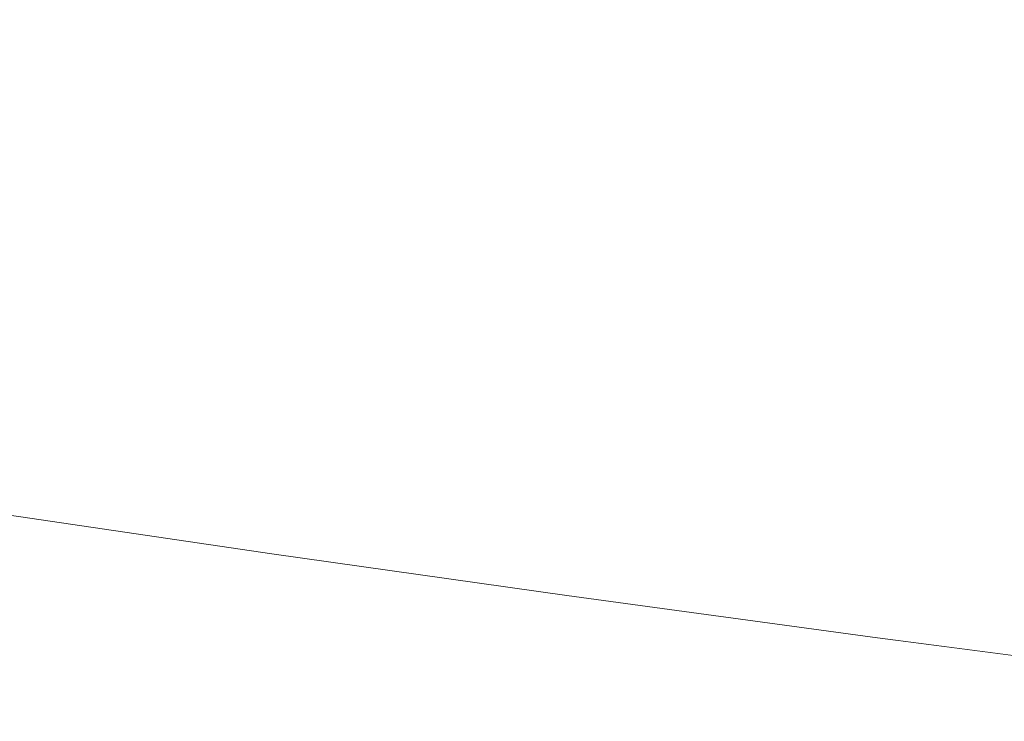
# Model space of a CAD drawing. Units: millimetres. Extents: x 4989 to 17288, y -7036 to 5164.
# Drawn here: x 7321 to 7338, y -6867 to -6855 of the extents above; entities that cross this region are included whole.
import ezdxf

# ---------------------------------------------------------------- set-up
doc = ezdxf.new("R2010")
doc.units = ezdxf.units.MM
doc.header["$MEASUREMENT"] = 0
doc.linetypes.add('Wipeout_Contour', pattern=[1000, 0, -1000])
doc.layers.add('0_Pen_No__1', color=7, linetype='Continuous', lineweight=20)

msp = doc.modelspace()

# ---------------------------------------------------------------- wipeouts: each hides what was drawn before it
at = {"color": 254, "linetype": 'Wipeout_Contour', "lineweight": 0, "ltscale": 40169.455192}
msp.add_wipeout([(7341.039, -6855.712), (7341.098, -6855.089), (7336.476, -6854.385), (7336.42, -6855.009)], dxfattribs=at)
at = {"color": 254, "linetype": 'Wipeout_Contour', "lineweight": 0, "ltscale": 60309.52968}
msp.add_wipeout([(7346.155, -6867.027), (7346.354, -6867.047), (7340.906, -6866.344), (7335.601, -6865.64), (7335.329, -6865.621), (7340.67, -6866.324)], dxfattribs=at)

# ---------------------------------------------------------------- next in the draw order: wipeouts: each hides what was drawn before it
at = {"color": 254, "linetype": 'Wipeout_Contour', "lineweight": 0, "ltscale": 60310.570415}
msp.add_wipeout([(7346.354, -6867.047), (7346.557, -6867.027), (7341.146, -6866.324), (7335.877, -6865.621), (7335.601, -6865.64), (7340.906, -6866.344)], dxfattribs=at)

# ---------------------------------------------------------------- next in the draw order: wipeouts: each hides what was drawn before it
at = {"color": 254, "linetype": 'Wipeout_Contour', "lineweight": 0, "ltscale": 60257.912886}
msp.add_wipeout([(7325.164, -6864.214), (7330.154, -6864.917), (7335.329, -6865.621), (7335.601, -6865.64), (7330.46, -6864.937), (7325.504, -6864.234)], dxfattribs=at)
at = {"color": 254, "linetype": 'Wipeout_Contour', "lineweight": 0, "ltscale": 40198.869966}
msp.add_wipeout([(7341.146, -6866.324), (7341.389, -6866.265), (7336.156, -6865.562), (7335.877, -6865.621)], dxfattribs=at)

# ---------------------------------------------------------------- next in the draw order: wipeouts: each hides what was drawn before it
at = {"color": 254, "linetype": 'Wipeout_Contour', "lineweight": 0, "ltscale": 60259.263544}
msp.add_wipeout([(7325.849, -6864.214), (7325.504, -6864.234), (7330.46, -6864.937), (7335.601, -6865.64), (7335.877, -6865.621), (7330.771, -6864.917)], dxfattribs=at)
at = {"color": 254, "linetype": 'Wipeout_Contour', "lineweight": 0, "ltscale": 40199.422995}
msp.add_wipeout([(7341.389, -6866.265), (7341.635, -6866.168), (7336.437, -6865.465), (7336.156, -6865.562)], dxfattribs=at)

# ---------------------------------------------------------------- next in the draw order: wipeouts: each hides what was drawn before it
at = {"color": 254, "linetype": 'Wipeout_Contour', "lineweight": 0, "ltscale": 80276.852834}
msp.add_wipeout([(7315.819, -6862.807), (7318.127, -6863.163), (7320.012, -6863.452), (7320.38, -6863.511), (7325.164, -6864.214), (7325.504, -6864.234), (7320.753, -6863.53), (7316.224, -6862.827)], dxfattribs=at)
at = {"color": 254, "linetype": 'Wipeout_Contour', "lineweight": 0, "ltscale": 40181.849521}
msp.add_wipeout([(7331.085, -6864.859), (7330.771, -6864.917), (7335.877, -6865.621), (7336.156, -6865.562)], dxfattribs=at)
at = {"color": 254, "linetype": 'Wipeout_Contour', "lineweight": 0, "ltscale": 40199.875441}
msp.add_wipeout([(7341.635, -6866.168), (7341.883, -6866.032), (7336.72, -6865.328), (7336.437, -6865.465)], dxfattribs=at)

# ---------------------------------------------------------------- next in the draw order: wipeouts: each hides what was drawn before it
at = {"color": 254, "linetype": 'Wipeout_Contour', "lineweight": 0, "ltscale": 40182.504373}
msp.add_wipeout([(7331.085, -6864.859), (7336.156, -6865.562), (7336.437, -6865.465), (7331.401, -6864.761)], dxfattribs=at)
at = {"color": 254, "linetype": 'Wipeout_Contour', "lineweight": 0, "ltscale": 40200.225527}
msp.add_wipeout([(7341.883, -6866.032), (7342.13, -6865.858), (7337.002, -6865.154), (7336.72, -6865.328)], dxfattribs=at)

# ---------------------------------------------------------------- next in the draw order: wipeouts: each hides what was drawn before it
at = {"color": 254, "linetype": 'Wipeout_Contour', "lineweight": 0, "ltscale": 40165.336737}
msp.add_wipeout([(7325.849, -6864.214), (7330.771, -6864.917), (7331.085, -6864.859), (7326.196, -6864.155)], dxfattribs=at)
at = {"color": 254, "linetype": 'Wipeout_Contour', "lineweight": 0, "ltscale": 40183.057206}
msp.add_wipeout([(7331.401, -6864.761), (7336.437, -6865.465), (7336.72, -6865.328), (7331.716, -6864.625)], dxfattribs=at)
at = {"color": 254, "linetype": 'Wipeout_Contour', "lineweight": 0, "ltscale": 40200.471882}
msp.add_wipeout([(7342.13, -6865.858), (7342.378, -6865.647), (7337.282, -6864.943), (7337.002, -6865.154)], dxfattribs=at)

# ---------------------------------------------------------------- next in the draw order: wipeouts: each hides what was drawn before it
at = {"color": 254, "linetype": 'Wipeout_Contour', "lineweight": 0, "ltscale": 60211.192097}
msp.add_wipeout([(7325.504, -6864.234), (7325.849, -6864.214), (7321.129, -6863.511), (7316.631, -6862.807), (7316.224, -6862.827), (7320.753, -6863.53)], dxfattribs=at)
at = {"color": 254, "linetype": 'Wipeout_Contour', "lineweight": 0, "ltscale": 40166.089926}
msp.add_wipeout([(7326.545, -6864.058), (7326.196, -6864.155), (7331.085, -6864.859), (7331.401, -6864.761)], dxfattribs=at)
at = {"color": 254, "linetype": 'Wipeout_Contour', "lineweight": 0, "ltscale": 40183.505868}
msp.add_wipeout([(7331.716, -6864.625), (7336.72, -6865.328), (7337.002, -6865.154), (7332.031, -6864.451)], dxfattribs=at)
at = {"color": 254, "linetype": 'Wipeout_Contour', "lineweight": 0, "ltscale": 40200.613544}
msp.add_wipeout([(7342.378, -6865.647), (7342.624, -6865.399), (7337.561, -6864.695), (7337.282, -6864.943)], dxfattribs=at)

# ---------------------------------------------------------------- next in the draw order: linework, layer by layer
at = {"layer": '0_Pen_No__1', "color": 7, "linetype": 'Continuous', "lineweight": 20}
msp.add_line((7340.67, -6866.324), (7335.329, -6865.621), dxfattribs=at)

# ---------------------------------------------------------------- next in the draw order: wipeouts: each hides what was drawn before it
at = {"color": 254, "linetype": 'Wipeout_Contour', "lineweight": 0, "ltscale": 40149.388763}
msp.add_wipeout([(7325.849, -6864.214), (7326.196, -6864.155), (7321.509, -6863.452), (7321.129, -6863.511)], dxfattribs=at)
at = {"color": 254, "linetype": 'Wipeout_Contour', "lineweight": 0, "ltscale": 40166.739677}
msp.add_wipeout([(7326.545, -6864.058), (7331.401, -6864.761), (7331.716, -6864.625), (7326.893, -6863.922)], dxfattribs=at)
at = {"color": 254, "linetype": 'Wipeout_Contour', "lineweight": 0, "ltscale": 40183.848592}
msp.add_wipeout([(7332.344, -6864.24), (7332.031, -6864.451), (7337.002, -6865.154), (7337.282, -6864.943)], dxfattribs=at)

# ---------------------------------------------------------------- next in the draw order: wipeouts: each hides what was drawn before it
at = {"color": 254, "linetype": 'Wipeout_Contour', "lineweight": 0, "ltscale": 40150.236445}
msp.add_wipeout([(7326.196, -6864.155), (7326.545, -6864.058), (7321.889, -6863.355), (7321.509, -6863.452)], dxfattribs=at)
at = {"color": 254, "linetype": 'Wipeout_Contour', "lineweight": 0, "ltscale": 40167.283435}
msp.add_wipeout([(7327.239, -6863.748), (7326.893, -6863.922), (7331.716, -6864.625), (7332.031, -6864.451)], dxfattribs=at)
at = {"color": 254, "linetype": 'Wipeout_Contour', "lineweight": 0, "ltscale": 40184.083996}
msp.add_wipeout([(7332.654, -6863.992), (7332.344, -6864.24), (7337.282, -6864.943), (7337.561, -6864.695)], dxfattribs=at)

# ---------------------------------------------------------------- next in the draw order: linework, layer by layer
at = {"layer": '0_Pen_No__1', "color": 7, "linetype": 'Continuous', "lineweight": 20}
msp.add_line((7335.329, -6865.621), (7330.154, -6864.917), dxfattribs=at)

# ---------------------------------------------------------------- next in the draw order: wipeouts: each hides what was drawn before it
at = {"color": 254, "linetype": 'Wipeout_Contour', "lineweight": 0, "ltscale": 40134.060496}
msp.add_wipeout([(7317.041, -6862.749), (7316.631, -6862.807), (7321.129, -6863.511), (7321.509, -6863.452)], dxfattribs=at)
at = {"color": 254, "linetype": 'Wipeout_Contour', "lineweight": 0, "ltscale": 40150.979248}
msp.add_wipeout([(7326.545, -6864.058), (7326.893, -6863.922), (7322.268, -6863.218), (7321.889, -6863.355)], dxfattribs=at)
at = {"color": 254, "linetype": 'Wipeout_Contour', "lineweight": 0, "ltscale": 40167.719067}
msp.add_wipeout([(7332.031, -6864.451), (7332.344, -6864.24), (7327.583, -6863.537), (7327.239, -6863.748)], dxfattribs=at)
at = {"color": 254, "linetype": 'Wipeout_Contour', "lineweight": 0, "ltscale": 40184.211311}
msp.add_wipeout([(7332.654, -6863.992), (7337.561, -6864.695), (7337.835, -6864.412), (7332.959, -6863.709)], dxfattribs=at)

# ---------------------------------------------------------------- next in the draw order: wipeouts: each hides what was drawn before it
at = {"color": 254, "linetype": 'Wipeout_Contour', "lineweight": 0, "ltscale": 40134.998453}
msp.add_wipeout([(7317.451, -6862.651), (7317.041, -6862.749), (7321.509, -6863.452), (7321.889, -6863.355)], dxfattribs=at)
at = {"color": 254, "linetype": 'Wipeout_Contour', "lineweight": 0, "ltscale": 40151.614252}
msp.add_wipeout([(7326.893, -6863.922), (7327.239, -6863.748), (7322.645, -6863.044), (7322.268, -6863.218)], dxfattribs=at)
at = {"color": 254, "linetype": 'Wipeout_Contour', "lineweight": 0, "ltscale": 40168.044864}
msp.add_wipeout([(7332.344, -6864.24), (7332.654, -6863.992), (7327.923, -6863.289), (7327.583, -6863.537)], dxfattribs=at)
at = {"color": 254, "linetype": 'Wipeout_Contour', "lineweight": 0, "ltscale": 40184.229837}
msp.add_wipeout([(7333.258, -6863.392), (7332.959, -6863.709), (7337.835, -6864.412), (7338.106, -6864.095)], dxfattribs=at)

# ---------------------------------------------------------------- next in the draw order: linework, layer by layer
at = {"layer": '0_Pen_No__1', "color": 7, "linetype": 'Continuous', "lineweight": 20}
msp.add_line((7330.154, -6864.917), (7325.164, -6864.214), dxfattribs=at)

# ---------------------------------------------------------------- next in the draw order: wipeouts: each hides what was drawn before it
at = {"color": 254, "linetype": 'Wipeout_Contour', "lineweight": 0, "ltscale": 40135.83009}
msp.add_wipeout([(7317.451, -6862.651), (7321.889, -6863.355), (7322.268, -6863.218), (7317.86, -6862.515)], dxfattribs=at)
at = {"color": 254, "linetype": 'Wipeout_Contour', "lineweight": 0, "ltscale": 40152.138963}
msp.add_wipeout([(7327.239, -6863.748), (7327.583, -6863.537), (7323.018, -6862.833), (7322.645, -6863.044)], dxfattribs=at)
at = {"color": 254, "linetype": 'Wipeout_Contour', "lineweight": 0, "ltscale": 40168.259553}
msp.add_wipeout([(7332.654, -6863.992), (7332.959, -6863.709), (7328.257, -6863.006), (7327.923, -6863.289)], dxfattribs=at)
at = {"color": 254, "linetype": 'Wipeout_Contour', "lineweight": 0, "ltscale": 40184.139688}
msp.add_wipeout([(7333.55, -6863.041), (7333.258, -6863.392), (7338.106, -6864.095), (7338.37, -6863.744)], dxfattribs=at)

# ---------------------------------------------------------------- next in the draw order: wipeouts: each hides what was drawn before it
at = {"color": 254, "linetype": 'Wipeout_Contour', "lineweight": 0, "ltscale": 40136.552137}
msp.add_wipeout([(7317.86, -6862.515), (7322.268, -6863.218), (7322.645, -6863.044), (7318.266, -6862.341)], dxfattribs=at)
at = {"color": 254, "linetype": 'Wipeout_Contour', "lineweight": 0, "ltscale": 40152.551322}
msp.add_wipeout([(7327.583, -6863.537), (7327.923, -6863.289), (7323.386, -6862.585), (7323.018, -6862.833)], dxfattribs=at)
at = {"color": 254, "linetype": 'Wipeout_Contour', "lineweight": 0, "ltscale": 40168.362298}
msp.add_wipeout([(7332.959, -6863.709), (7333.258, -6863.392), (7328.584, -6862.688), (7328.257, -6863.006)], dxfattribs=at)
at = {"color": 254, "linetype": 'Wipeout_Contour', "lineweight": 0, "ltscale": 40183.941131}
msp.add_wipeout([(7333.55, -6863.041), (7338.37, -6863.744), (7338.628, -6863.362), (7333.835, -6862.659)], dxfattribs=at)

# ---------------------------------------------------------------- next in the draw order: linework, layer by layer
at = {"layer": '0_Pen_No__1', "color": 7, "linetype": 'Continuous', "lineweight": 20}
msp.add_line((7325.164, -6864.214), (7320.38, -6863.511), dxfattribs=at)

# ---------------------------------------------------------------- next in the draw order: wipeouts: each hides what was drawn before it
at = {"color": 254, "linetype": 'Wipeout_Contour', "lineweight": 0, "ltscale": 40137.161756}
msp.add_wipeout([(7318.266, -6862.341), (7322.645, -6863.044), (7323.018, -6862.833), (7318.667, -6862.13)], dxfattribs=at)
at = {"color": 254, "linetype": 'Wipeout_Contour', "lineweight": 0, "ltscale": 40152.849713}
msp.add_wipeout([(7327.923, -6863.289), (7328.257, -6863.006), (7323.748, -6862.302), (7323.386, -6862.585)], dxfattribs=at)
at = {"color": 254, "linetype": 'Wipeout_Contour', "lineweight": 0, "ltscale": 40168.352703}
msp.add_wipeout([(7333.258, -6863.392), (7333.55, -6863.041), (7328.903, -6862.338), (7328.584, -6862.688)], dxfattribs=at)
at = {"color": 254, "linetype": 'Wipeout_Contour', "lineweight": 0, "ltscale": 40183.634969}
msp.add_wipeout([(7333.835, -6862.659), (7338.628, -6863.362), (7338.878, -6862.95), (7334.11, -6862.246)], dxfattribs=at)

# ---------------------------------------------------------------- next in the draw order: wipeouts: each hides what was drawn before it
at = {"color": 254, "linetype": 'Wipeout_Contour', "lineweight": 0, "ltscale": 40137.656554}
msp.add_wipeout([(7318.667, -6862.13), (7323.018, -6862.833), (7323.386, -6862.585), (7319.063, -6861.882)], dxfattribs=at)
at = {"color": 254, "linetype": 'Wipeout_Contour', "lineweight": 0, "ltscale": 40183.222428}
msp.add_wipeout([(7334.11, -6862.246), (7338.878, -6862.95), (7339.12, -6862.508), (7334.374, -6861.805)], dxfattribs=at)
at = {"color": 254, "linetype": 'Wipeout_Contour', "lineweight": 0, "ltscale": 40153.032971}
msp.add_wipeout([(7328.257, -6863.006), (7328.584, -6862.688), (7324.102, -6861.985), (7323.748, -6862.302)], dxfattribs=at)
at = {"color": 254, "linetype": 'Wipeout_Contour', "lineweight": 0, "ltscale": 40168.230819}
msp.add_wipeout([(7333.55, -6863.041), (7333.835, -6862.659), (7329.212, -6861.955), (7328.903, -6862.338)], dxfattribs=at)

# ---------------------------------------------------------------- next in the draw order: wipeouts: each hides what was drawn before it
at = {"color": 254, "linetype": 'Wipeout_Contour', "lineweight": 0, "ltscale": 40182.705157}
msp.add_wipeout([(7334.374, -6861.805), (7339.12, -6862.509), (7339.352, -6862.041), (7334.628, -6861.337)], dxfattribs=at)
at = {"color": 254, "linetype": 'Wipeout_Contour', "lineweight": 0, "ltscale": 40167.997136}
msp.add_wipeout([(7333.835, -6862.659), (7334.11, -6862.246), (7329.511, -6861.543), (7329.212, -6861.955)], dxfattribs=at)
at = {"color": 254, "linetype": 'Wipeout_Contour', "lineweight": 0, "ltscale": 40138.03459}
msp.add_wipeout([(7319.063, -6861.882), (7323.386, -6862.585), (7323.748, -6862.302), (7319.45, -6861.599)], dxfattribs=at)
at = {"color": 254, "linetype": 'Wipeout_Contour', "lineweight": 0, "ltscale": 40153.100383}
msp.add_wipeout([(7324.102, -6861.985), (7328.584, -6862.688), (7328.903, -6862.338), (7324.446, -6861.634)], dxfattribs=at)

# ---------------------------------------------------------------- next in the draw order: wipeouts: each hides what was drawn before it
at = {"color": 254, "linetype": 'Wipeout_Contour', "lineweight": 0, "ltscale": 40182.085233}
msp.add_wipeout([(7339.352, -6862.041), (7339.573, -6861.548), (7334.869, -6860.844), (7334.628, -6861.337)], dxfattribs=at)
at = {"color": 254, "linetype": 'Wipeout_Contour', "lineweight": 0, "ltscale": 40167.652586}
msp.add_wipeout([(7334.11, -6862.246), (7334.374, -6861.805), (7329.798, -6861.102), (7329.511, -6861.543)], dxfattribs=at)
at = {"color": 254, "linetype": 'Wipeout_Contour', "lineweight": 0, "ltscale": 40138.294384}
msp.add_wipeout([(7319.45, -6861.599), (7323.748, -6862.302), (7324.102, -6861.985), (7319.829, -6861.282)], dxfattribs=at)
at = {"color": 254, "linetype": 'Wipeout_Contour', "lineweight": 0, "ltscale": 40153.051695}
msp.add_wipeout([(7324.779, -6861.252), (7324.446, -6861.634), (7328.903, -6862.338), (7329.212, -6861.955)], dxfattribs=at)

# ---------------------------------------------------------------- next in the draw order: wipeouts: each hides what was drawn before it
at = {"color": 254, "linetype": 'Wipeout_Contour', "lineweight": 0, "ltscale": 40181.365058}
msp.add_wipeout([(7339.573, -6861.548), (7339.783, -6861.032), (7335.097, -6860.329), (7334.869, -6860.844)], dxfattribs=at)
at = {"color": 254, "linetype": 'Wipeout_Contour', "lineweight": 0, "ltscale": 40167.198543}
msp.add_wipeout([(7329.798, -6861.102), (7334.374, -6861.805), (7334.628, -6861.337), (7330.072, -6860.634)], dxfattribs=at)
at = {"color": 254, "linetype": 'Wipeout_Contour', "lineweight": 0, "ltscale": 40152.887107}
msp.add_wipeout([(7324.779, -6861.252), (7329.212, -6861.955), (7329.511, -6861.543), (7325.1, -6860.84)], dxfattribs=at)
at = {"color": 254, "linetype": 'Wipeout_Contour', "lineweight": 0, "ltscale": 40138.434922}
msp.add_wipeout([(7320.197, -6860.931), (7319.829, -6861.282), (7324.102, -6861.985), (7324.446, -6861.634)], dxfattribs=at)

# ---------------------------------------------------------------- next in the draw order: wipeouts: each hides what was drawn before it
at = {"color": 254, "linetype": 'Wipeout_Contour', "lineweight": 0, "ltscale": 40180.547498}
msp.add_wipeout([(7339.783, -6861.032), (7339.981, -6860.495), (7335.31, -6859.792), (7335.097, -6860.329)], dxfattribs=at)
at = {"color": 254, "linetype": 'Wipeout_Contour', "lineweight": 0, "ltscale": 40166.636775}
msp.add_wipeout([(7330.331, -6860.141), (7330.072, -6860.634), (7334.628, -6861.337), (7334.869, -6860.845)], dxfattribs=at)
at = {"color": 254, "linetype": 'Wipeout_Contour', "lineweight": 0, "ltscale": 40152.60728}
msp.add_wipeout([(7325.1, -6860.84), (7329.511, -6861.543), (7329.798, -6861.102), (7325.408, -6860.399)], dxfattribs=at)
at = {"color": 254, "linetype": 'Wipeout_Contour', "lineweight": 0, "ltscale": 40138.45566}
msp.add_wipeout([(7324.446, -6861.634), (7324.779, -6861.252), (7320.553, -6860.549), (7320.197, -6860.931)], dxfattribs=at)

# ---------------------------------------------------------------- next in the draw order: wipeouts: each hides what was drawn before it
at = {"color": 254, "linetype": 'Wipeout_Contour', "lineweight": 0, "ltscale": 40179.635785}
msp.add_wipeout([(7339.981, -6860.495), (7340.165, -6859.939), (7335.509, -6859.236), (7335.31, -6859.792)], dxfattribs=at)
at = {"color": 254, "linetype": 'Wipeout_Contour', "lineweight": 0, "ltscale": 40165.969572}
msp.add_wipeout([(7330.331, -6860.141), (7334.869, -6860.844), (7335.097, -6860.329), (7330.576, -6859.625)], dxfattribs=at)
at = {"color": 254, "linetype": 'Wipeout_Contour', "lineweight": 0, "ltscale": 40152.213324}
msp.add_wipeout([(7325.702, -6859.931), (7325.408, -6860.399), (7329.798, -6861.102), (7330.072, -6860.634)], dxfattribs=at)
at = {"color": 254, "linetype": 'Wipeout_Contour', "lineweight": 0, "ltscale": 40138.356526}
msp.add_wipeout([(7324.779, -6861.252), (7325.1, -6860.84), (7320.896, -6860.136), (7320.553, -6860.549)], dxfattribs=at)

# ---------------------------------------------------------------- next in the draw order: wipeouts: each hides what was drawn before it
at = {"color": 254, "linetype": 'Wipeout_Contour', "lineweight": 0, "ltscale": 40178.633519}
msp.add_wipeout([(7340.165, -6859.939), (7340.336, -6859.367), (7335.691, -6858.664), (7335.509, -6859.236)], dxfattribs=at)
at = {"color": 254, "linetype": 'Wipeout_Contour', "lineweight": 0, "ltscale": 40165.199485}
msp.add_wipeout([(7330.805, -6859.088), (7330.576, -6859.625), (7335.097, -6860.329), (7335.31, -6859.792)], dxfattribs=at)
at = {"color": 254, "linetype": 'Wipeout_Contour', "lineweight": 0, "ltscale": 40151.706801}
msp.add_wipeout([(7325.979, -6859.438), (7325.702, -6859.931), (7330.072, -6860.634), (7330.331, -6860.141)], dxfattribs=at)
at = {"color": 254, "linetype": 'Wipeout_Contour', "lineweight": 0, "ltscale": 40138.13792}
msp.add_wipeout([(7325.1, -6860.84), (7325.408, -6860.399), (7321.223, -6859.695), (7320.896, -6860.136)], dxfattribs=at)

# ---------------------------------------------------------------- next in the draw order: wipeouts: each hides what was drawn before it
at = {"color": 254, "linetype": 'Wipeout_Contour', "lineweight": 0, "ltscale": 40177.544657}
msp.add_wipeout([(7340.336, -6859.367), (7340.493, -6858.78), (7335.858, -6858.077), (7335.691, -6858.664)], dxfattribs=at)
at = {"color": 254, "linetype": 'Wipeout_Contour', "lineweight": 0, "ltscale": 40164.329634}
msp.add_wipeout([(7331.017, -6858.533), (7330.805, -6859.088), (7335.31, -6859.792), (7335.509, -6859.236)], dxfattribs=at)
at = {"color": 254, "linetype": 'Wipeout_Contour', "lineweight": 0, "ltscale": 40151.089717}
msp.add_wipeout([(7326.24, -6858.922), (7325.979, -6859.438), (7330.331, -6860.141), (7330.576, -6859.625)], dxfattribs=at)
at = {"color": 254, "linetype": 'Wipeout_Contour', "lineweight": 0, "ltscale": 40137.800711}
msp.add_wipeout([(7325.408, -6860.399), (7325.702, -6859.931), (7321.535, -6859.227), (7321.223, -6859.695)], dxfattribs=at)
at = {"color": 254, "linetype": 'Wipeout_Contour', "lineweight": 0, "ltscale": 40124.454742}
msp.add_wipeout([(7320.553, -6860.549), (7320.896, -6860.136), (7316.913, -6859.433), (7316.551, -6859.845)], dxfattribs=at)

# ---------------------------------------------------------------- next in the draw order: wipeouts: each hides what was drawn before it
at = {"color": 254, "linetype": 'Wipeout_Contour', "lineweight": 0, "ltscale": 40176.373496}
msp.add_wipeout([(7340.493, -6858.78), (7340.634, -6858.181), (7336.007, -6857.478), (7335.858, -6858.077)], dxfattribs=at)
at = {"color": 254, "linetype": 'Wipeout_Contour', "lineweight": 0, "ltscale": 40163.363396}
msp.add_wipeout([(7331.017, -6858.533), (7335.509, -6859.236), (7335.691, -6858.664), (7331.21, -6857.96)], dxfattribs=at)
at = {"color": 254, "linetype": 'Wipeout_Contour', "lineweight": 0, "ltscale": 40150.36451}
msp.add_wipeout([(7326.24, -6858.922), (7330.576, -6859.625), (7330.805, -6859.088), (7326.483, -6858.385)], dxfattribs=at)
at = {"color": 254, "linetype": 'Wipeout_Contour', "lineweight": 0, "ltscale": 40137.346238}
msp.add_wipeout([(7325.702, -6859.931), (7325.979, -6859.438), (7321.829, -6858.734), (7321.535, -6859.227)], dxfattribs=at)
at = {"color": 254, "linetype": 'Wipeout_Contour', "lineweight": 0, "ltscale": 40124.293619}
msp.add_wipeout([(7320.896, -6860.136), (7321.223, -6859.695), (7317.259, -6858.992), (7316.913, -6859.433)], dxfattribs=at)

# ---------------------------------------------------------------- next in the draw order: wipeouts: each hides what was drawn before it
at = {"color": 254, "linetype": 'Wipeout_Contour', "lineweight": 0, "ltscale": 40175.124657}
msp.add_wipeout([(7340.634, -6858.181), (7340.76, -6857.573), (7336.138, -6856.869), (7336.007, -6857.478)], dxfattribs=at)
at = {"color": 254, "linetype": 'Wipeout_Contour', "lineweight": 0, "ltscale": 40162.304644}
msp.add_wipeout([(7331.386, -6857.373), (7331.21, -6857.96), (7335.691, -6858.664), (7335.858, -6858.077)], dxfattribs=at)
at = {"color": 254, "linetype": 'Wipeout_Contour', "lineweight": 0, "ltscale": 40149.534044}
msp.add_wipeout([(7326.483, -6858.385), (7330.805, -6859.088), (7331.017, -6858.533), (7326.707, -6857.829)], dxfattribs=at)
at = {"color": 254, "linetype": 'Wipeout_Contour', "lineweight": 0, "ltscale": 40136.776297}
msp.add_wipeout([(7325.979, -6859.438), (7326.24, -6858.922), (7322.105, -6858.219), (7321.829, -6858.734)], dxfattribs=at)
at = {"color": 254, "linetype": 'Wipeout_Contour', "lineweight": 0, "ltscale": 40124.009592}
msp.add_wipeout([(7321.223, -6859.695), (7321.535, -6859.227), (7317.588, -6858.524), (7317.259, -6858.992)], dxfattribs=at)

# ---------------------------------------------------------------- next in the draw order: wipeouts: each hides what was drawn before it
at = {"color": 254, "linetype": 'Wipeout_Contour', "lineweight": 0, "ltscale": 40173.803065}
msp.add_wipeout([(7340.76, -6857.573), (7340.87, -6856.956), (7336.251, -6856.253), (7336.138, -6856.869)], dxfattribs=at)
at = {"color": 254, "linetype": 'Wipeout_Contour', "lineweight": 0, "ltscale": 40161.157481}
msp.add_wipeout([(7331.386, -6857.373), (7335.858, -6858.077), (7336.007, -6857.478), (7331.542, -6856.775)], dxfattribs=at)
at = {"color": 254, "linetype": 'Wipeout_Contour', "lineweight": 0, "ltscale": 40148.6016}
msp.add_wipeout([(7326.707, -6857.829), (7331.017, -6858.533), (7331.21, -6857.96), (7326.911, -6857.257)], dxfattribs=at)
at = {"color": 254, "linetype": 'Wipeout_Contour', "lineweight": 0, "ltscale": 40136.093143}
msp.add_wipeout([(7326.24, -6858.922), (7326.483, -6858.385), (7322.361, -6857.682), (7322.105, -6858.219)], dxfattribs=at)
at = {"color": 254, "linetype": 'Wipeout_Contour', "lineweight": 0, "ltscale": 40123.603788}
msp.add_wipeout([(7321.535, -6859.227), (7321.829, -6858.734), (7317.898, -6858.031), (7317.588, -6858.524)], dxfattribs=at)

# ---------------------------------------------------------------- next in the draw order: wipeouts: each hides what was drawn before it
at = {"color": 254, "linetype": 'Wipeout_Contour', "lineweight": 0, "ltscale": 40172.413932}
msp.add_wipeout([(7340.87, -6856.956), (7340.963, -6856.336), (7336.345, -6855.632), (7336.251, -6856.253)], dxfattribs=at)
at = {"color": 254, "linetype": 'Wipeout_Contour', "lineweight": 0, "ltscale": 40159.9265}
msp.add_wipeout([(7331.678, -6856.166), (7331.542, -6856.775), (7336.007, -6857.478), (7336.138, -6856.869)], dxfattribs=at)
at = {"color": 254, "linetype": 'Wipeout_Contour', "lineweight": 0, "ltscale": 40147.570855}
msp.add_wipeout([(7327.095, -6856.67), (7326.911, -6857.257), (7331.21, -6857.96), (7331.386, -6857.373)], dxfattribs=at)
at = {"color": 254, "linetype": 'Wipeout_Contour', "lineweight": 0, "ltscale": 40135.299473}
msp.add_wipeout([(7326.483, -6858.385), (7326.707, -6857.829), (7322.596, -6857.126), (7322.361, -6857.682)], dxfattribs=at)
at = {"color": 254, "linetype": 'Wipeout_Contour', "lineweight": 0, "ltscale": 40123.077811}
msp.add_wipeout([(7321.829, -6858.734), (7322.105, -6858.219), (7318.187, -6857.515), (7317.898, -6858.031)], dxfattribs=at)

# ---------------------------------------------------------------- next in the draw order: wipeouts: each hides what was drawn before it
at = {"color": 254, "linetype": 'Wipeout_Contour', "lineweight": 0, "ltscale": 40170.962734}
msp.add_wipeout([(7340.963, -6856.336), (7341.039, -6855.712), (7336.42, -6855.009), (7336.345, -6855.632)], dxfattribs=at)
at = {"color": 254, "linetype": 'Wipeout_Contour', "lineweight": 0, "ltscale": 40158.616512}
msp.add_wipeout([(7331.678, -6856.166), (7336.138, -6856.869), (7336.251, -6856.253), (7331.794, -6855.55)], dxfattribs=at)
at = {"color": 254, "linetype": 'Wipeout_Contour', "lineweight": 0, "ltscale": 40146.445876}
msp.add_wipeout([(7327.257, -6856.071), (7327.095, -6856.67), (7331.386, -6857.373), (7331.542, -6856.775)], dxfattribs=at)
at = {"color": 254, "linetype": 'Wipeout_Contour', "lineweight": 0, "ltscale": 40134.39842}
msp.add_wipeout([(7326.707, -6857.829), (7326.911, -6857.257), (7322.81, -6856.554), (7322.596, -6857.126)], dxfattribs=at)
at = {"color": 254, "linetype": 'Wipeout_Contour', "lineweight": 0, "ltscale": 40122.433742}
msp.add_wipeout([(7322.105, -6858.219), (7322.361, -6857.682), (7318.455, -6856.978), (7318.187, -6857.515)], dxfattribs=at)

# ---------------------------------------------------------------- next in the draw order: wipeouts: each hides what was drawn before it
at = {"color": 254, "linetype": 'Wipeout_Contour', "lineweight": 0, "ltscale": 40157.232712}
msp.add_wipeout([(7331.794, -6855.55), (7336.251, -6856.253), (7336.345, -6855.632), (7331.889, -6854.929)], dxfattribs=at)
at = {"color": 254, "linetype": 'Wipeout_Contour', "lineweight": 0, "ltscale": 40145.2311}
msp.add_wipeout([(7327.257, -6856.071), (7331.542, -6856.775), (7331.678, -6856.166), (7327.398, -6855.463)], dxfattribs=at)
at = {"color": 254, "linetype": 'Wipeout_Contour', "lineweight": 0, "ltscale": 40133.393538}
msp.add_wipeout([(7326.911, -6857.257), (7327.095, -6856.67), (7323.002, -6855.967), (7322.81, -6856.554)], dxfattribs=at)
at = {"color": 254, "linetype": 'Wipeout_Contour', "lineweight": 0, "ltscale": 40121.674123}
msp.add_wipeout([(7322.361, -6857.682), (7322.596, -6857.126), (7318.701, -6856.423), (7318.455, -6856.978)], dxfattribs=at)

# ---------------------------------------------------------------- next in the draw order: wipeouts: each hides what was drawn before it
at = {"color": 254, "linetype": 'Wipeout_Contour', "lineweight": 0, "ltscale": 40155.780525}
msp.add_wipeout([(7331.889, -6854.929), (7336.345, -6855.632), (7336.42, -6855.009), (7331.963, -6854.305)], dxfattribs=at)
at = {"color": 254, "linetype": 'Wipeout_Contour', "lineweight": 0, "ltscale": 40143.931316}
msp.add_wipeout([(7327.398, -6855.463), (7331.678, -6856.166), (7331.794, -6855.55), (7327.516, -6854.846)], dxfattribs=at)
at = {"color": 254, "linetype": 'Wipeout_Contour', "lineweight": 0, "ltscale": 40132.28879}
msp.add_wipeout([(7327.095, -6856.67), (7327.257, -6856.071), (7323.17, -6855.368), (7323.002, -6855.967)], dxfattribs=at)
at = {"color": 254, "linetype": 'Wipeout_Contour', "lineweight": 0, "ltscale": 40120.80195}
msp.add_wipeout([(7322.596, -6857.126), (7322.81, -6856.554), (7318.924, -6855.85), (7318.701, -6856.423)], dxfattribs=at)

# ---------------------------------------------------------------- next in the draw order: wipeouts: each hides what was drawn before it
at = {"color": 254, "linetype": 'Wipeout_Contour', "lineweight": 0, "ltscale": 40142.551647}
msp.add_wipeout([(7327.612, -6854.226), (7327.516, -6854.846), (7331.794, -6855.55), (7331.889, -6854.929)], dxfattribs=at)
at = {"color": 254, "linetype": 'Wipeout_Contour', "lineweight": 0, "ltscale": 40131.088533}
msp.add_wipeout([(7327.257, -6856.071), (7327.398, -6855.463), (7323.315, -6854.759), (7323.17, -6855.368)], dxfattribs=at)
at = {"color": 254, "linetype": 'Wipeout_Contour', "lineweight": 0, "ltscale": 40119.820665}
msp.add_wipeout([(7322.81, -6856.554), (7323.002, -6855.967), (7319.122, -6855.263), (7318.924, -6855.85)], dxfattribs=at)

# ---------------------------------------------------------------- next in the draw order: wipeouts: each hides what was drawn before it
at = {"color": 254, "linetype": 'Wipeout_Contour', "lineweight": 0, "ltscale": 40129.797497}
msp.add_wipeout([(7327.398, -6855.463), (7327.516, -6854.846), (7323.435, -6854.143), (7323.315, -6854.759)], dxfattribs=at)
at = {"color": 254, "linetype": 'Wipeout_Contour', "lineweight": 0, "ltscale": 40118.734137}
msp.add_wipeout([(7323.002, -6855.967), (7323.17, -6855.368), (7319.296, -6854.665), (7319.122, -6855.263)], dxfattribs=at)

# ---------------------------------------------------------------- next in the draw order: wipeouts: each hides what was drawn before it
at = {"color": 254, "linetype": 'Wipeout_Contour', "lineweight": 0, "ltscale": 40117.546647}
msp.add_wipeout([(7323.17, -6855.368), (7323.315, -6854.759), (7319.444, -6854.056), (7319.296, -6854.665)], dxfattribs=at)

doc.saveas('drawing.dxf')
